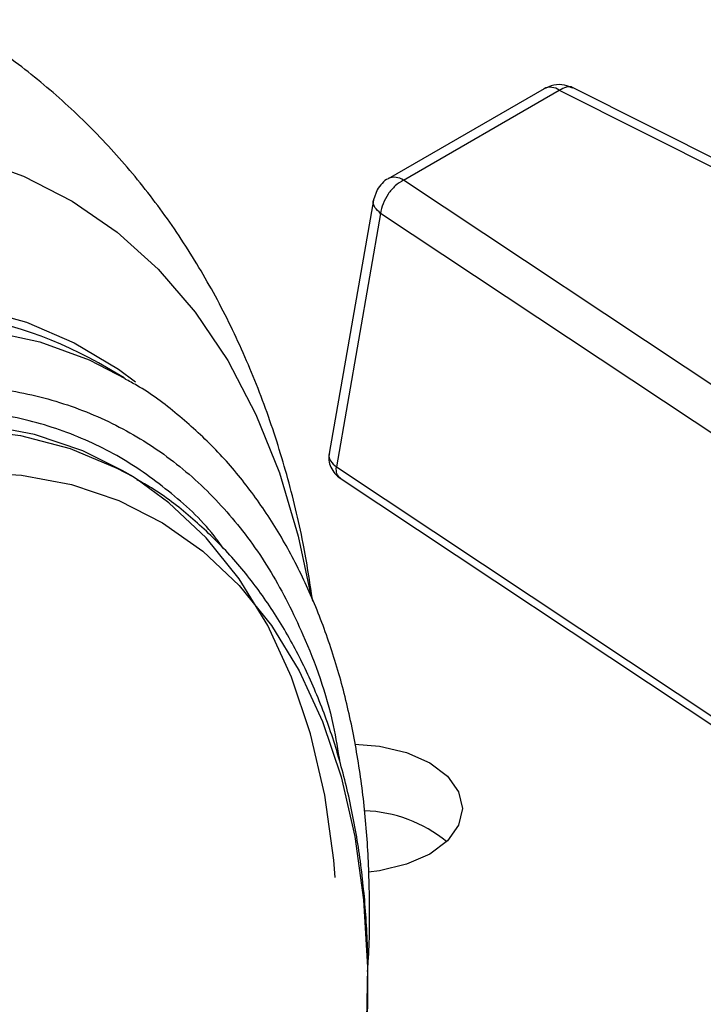
# Model space of a CAD drawing. Units: millimetres. Extents: x 17278 to 20039, y -631 to 1977.
# Drawn here: x 19357 to 19390, y 941 to 989 of the extents above; entities that cross this region are included whole.
import ezdxf

# ---------------------------------------------------------------- set-up
doc = ezdxf.new("R2010")
doc.units = ezdxf.units.MM

msp = doc.modelspace()

# ---------------------------------------------------------------- linework, layer by layer
at = {"color": 7, "linetype": 'Continuous', "lineweight": 25}
for p, q in [((19382.443, 985.947), (19374.773, 981.52)), ((19375.523, 981.445), (19383.193, 985.873)), ((19383.193, 985.873), (19409.741, 972.55)), ((19410.469, 972.638), (19383.839, 986.002)), ((19398.601, 966.119), (19375.523, 981.445)), ((19374.059, 980.557), (19371.867, 967.992)), ((19374.224, 980.97), (19374.054, 980.478)), ((19374.399, 979.806), (19372.222, 967.327)), ((19397.477, 964.48), (19374.399, 979.806)), ((19361.775, 971.72), (19360.513, 972.449)), ((19362.237, 966.835), (19361.685, 967.154)), ((19372.222, 967.327), (19392.997, 953.531)), ((19362.237, 966.835), (19362.418, 966.729)), ((19372.405, 966.779), (19393.229, 952.95))]:
    msp.add_line(p, q, dxfattribs=at)
at = {"color": 8, "linetype": 'Continuous', "lineweight": 25, "flags": 128}
for points in [[(19354.271, 982.562), (19356.825, 981.645), (19359.216, 980.417), (19361.429, 978.885), (19363.451, 977.058), (19365.272, 974.947), (19366.881, 972.562), (19368.267, 969.919), (19369.425, 967.032), (19370.346, 963.918), (19370.959, 960.994)], [(19354.458, 975.144), (19356.967, 974.452), (19359.322, 973.447), (19361.506, 972.135), (19362.338, 971.518)], [(19334.178, 968.987), (19337.318, 970.654), (19340.439, 972.018), (19343.519, 973.07), (19346.538, 973.803), (19349.477, 974.213), (19352.317, 974.296), (19355.039, 974.053), (19357.626, 973.484), (19360.061, 972.594), (19361.833, 971.687)], [(19336.64, 964.3), (19339.669, 965.902), (19342.677, 967.2), (19345.643, 968.184), (19348.546, 968.848), (19351.365, 969.186), (19354.081, 969.198), (19356.674, 968.881), (19359.128, 968.239), (19361.423, 967.276), (19362.237, 966.835)], [(19354.134, 967.08), (19356.727, 966.931), (19359.192, 966.462), (19361.511, 965.679), (19363.668, 964.585), (19365.648, 963.188), (19367.437, 961.499), (19369.023, 959.529), (19370.394, 957.292), (19371.541, 954.804), (19372.455, 952.082), (19373.131, 949.145), (19373.563, 946.014), (19373.749, 942.711), (19373.687, 939.259), (19373.579, 937.673)]]:
    msp.add_lwpolyline(points, dxfattribs=at)
at = {"color": 7, "linetype": 'Continuous', "lineweight": 25, "flags": 128}
for points in [[(19361.685, 967.154), (19359.743, 968.116), (19357.367, 968.919), (19354.841, 969.399), (19352.184, 969.552), (19349.414, 969.377), (19346.551, 968.876), (19343.614, 968.051), (19341.676, 967.345)], [(19372.165, 947.117), (19372.092, 947.968), (19371.649, 951.176), (19370.957, 954.185), (19370.02, 956.974), (19368.845, 959.524), (19367.44, 961.816), (19365.816, 963.834), (19363.982, 965.565), (19362.42, 966.704)], [(19373.133, 953.69), (19374.351, 953.584), (19375.677, 953.267), (19376.816, 952.763), (19377.69, 952.105), (19378.24, 951.339), (19378.427, 950.517), (19378.24, 949.696), (19377.69, 948.93), (19376.816, 948.272), (19375.677, 947.768), (19374.351, 947.45), (19373.811, 947.384)]]:
    msp.add_lwpolyline(points, dxfattribs=at)
at = {"color": 8, "linetype": 'Continuous', "lineweight": 25}
for centre, radius, start, end in [((19382.756, 985.292), 0.727, 53.1027, 115.5868), ((19375.084, 980.84), 0.747, 54.041, 114.4148)]:
    msp.add_arc(centre, radius, start, end, dxfattribs=at)
at = {"color": 7, "linetype": 'Continuous', "lineweight": 25}
for centre, radius, start, end in [((19350.838, 955.435), 19.572, 60.377, 84.615), ((19373.385, 943.683), 6.723, 50.6912, 88.057)]:
    msp.add_arc(centre, radius, start, end, dxfattribs=at)
for points, knots in [([(19371.062, 960.718), (19370.916, 961.673), (19370.593, 963.791), (19369.817, 966.959), (19368.783, 970.218), (19367.512, 973.333), (19366.016, 976.287), (19364.296, 979.063), (19362.358, 981.646), (19360.211, 984.026), (19357.855, 986.177), (19355.518, 987.976), (19353.896, 988.93), (19353.19, 989.346)], [0, 0, 0, 0, 0.079902, 0.177259, 0.274018, 0.369939, 0.464889, 0.558864, 0.651983, 0.744473, 0.83664, 0.928855, 1, 1, 1, 1]), ([(19383.86, 985.971), (19383.728, 986.031), (19383.433, 986.167), (19382.918, 986.159), (19382.599, 986.016), (19382.443, 985.946)], [0, 0, 0, 0, 0.293279, 0.654896, 1, 1, 1, 1]), ([(19374.78, 981.521), (19374.776, 981.52), (19374.655, 981.476), (19374.452, 981.289), (19374.302, 981.079), (19374.224, 980.97)], [0, 0, 0, 0, 0.0152621, 0.488747, 1, 1, 1, 1]), ([(19375.523, 981.445), (19375.386, 981.377), (19375.25, 981.281), (19374.994, 981.048), (19374.875, 980.911), (19374.671, 980.612), (19374.585, 980.451), (19374.458, 980.125), (19374.416, 979.961), (19374.399, 979.806)], [0, 0, 0, 0, 0.25, 0.25, 0.5, 0.5, 0.75, 0.75, 1, 1, 1, 1]), ([(19373.757, 942.494), (19373.769, 942.653), (19373.863, 943.859), (19373.871, 946.044), (19373.768, 949.029), (19373.467, 951.912), (19372.99, 954.689), (19372.327, 957.341), (19371.479, 959.858), (19370.445, 962.227), (19369.223, 964.435), (19367.812, 966.468), (19366.212, 968.32), (19364.407, 969.95), (19362.935, 971.069), (19362.019, 971.554), (19361.823, 971.658)], [0, 0, 0, 0, 0.011883, 0.090197, 0.16889, 0.247916, 0.327236, 0.40684, 0.486735, 0.566952, 0.647553, 0.728644, 0.810399, 0.893077, 0.977028, 1, 1, 1, 1]), ([(19371.867, 967.992), (19371.857, 967.88), (19371.837, 967.652), (19371.94, 967.309), (19372.133, 966.995), (19372.324, 966.844), (19372.418, 966.77)], [0, 0, 0, 0, 0.24835, 0.50301, 0.756429, 1, 1, 1, 1]), ([(19373.592, 937.804), (19373.603, 937.911), (19373.723, 939.038), (19373.789, 941.127), (19373.773, 944.057), (19373.559, 946.898), (19373.165, 949.643), (19372.583, 952.276), (19371.812, 954.782), (19370.849, 957.147), (19369.695, 959.357), (19368.346, 961.396), (19366.806, 963.254), (19365.061, 964.895), (19363.592, 966.048), (19362.657, 966.559), (19362.424, 966.686)], [0, 0, 0, 0, 0.008206, 0.086594, 0.165462, 0.244734, 0.324343, 0.404236, 0.484374, 0.564735, 0.645322, 0.726186, 0.807463, 0.889398, 0.972367, 1, 1, 1, 1])]:
    msp.add_open_spline(points, degree=3, knots=knots, dxfattribs=at)
at = {"color": 8, "linetype": 'Continuous', "lineweight": 25}
for points, knots in [([(19383.862, 985.983), (19383.856, 985.988), (19383.779, 986.062), (19383.543, 986.052), (19383.309, 985.933), (19383.193, 985.873)], [0, 0, 0, 0, 0.037488, 0.518744, 1, 1, 1, 1]), ([(19374.399, 979.806), (19374.298, 979.904), (19374.094, 980.101), (19374, 980.347), (19374.052, 980.459), (19374.059, 980.475)], [0, 0, 0, 0, 0.461181, 0.922361, 1, 1, 1, 1]), ([(19335.733, 966.293), (19337.257, 967.11), (19340.351, 968.771), (19344.989, 970.409), (19349.231, 971.285), (19353.002, 971.478), (19356.299, 971.157), (19359.405, 970.333), (19362.28, 968.997), (19364.875, 967.175), (19367.139, 964.895), (19369.071, 962.205), (19370.765, 958.822), (19371.921, 955.684), (19372.294, 953.383), (19372.395, 952.763)], [0, 0, 0, 0, 0.088954, 0.180666, 0.274958, 0.348667, 0.422383, 0.497661, 0.572945, 0.648223, 0.723507, 0.797216, 0.870933, 0.965219, 1, 1, 1, 1]), ([(19366.654, 963.33), (19366.548, 963.482), (19365.815, 964.53), (19364.141, 966.068), (19361.634, 967.875), (19358.823, 969.171), (19355.795, 969.976), (19352.579, 970.289), (19348.9, 970.101), (19344.762, 969.247), (19340.238, 967.648), (19337.219, 966.029), (19335.733, 965.232)], [0, 0, 0, 0, 0.0173376, 0.1195786, 0.22183, 0.324071, 0.4263223, 0.5264331, 0.6265541, 0.7546123, 0.8791794, 1, 1, 1, 1]), ([(19371.88, 967.989), (19371.873, 967.972), (19371.823, 967.858), (19371.914, 967.613), (19372.118, 967.423), (19372.222, 967.327)], [0, 0, 0, 0, 0.077722, 0.533152, 1, 1, 1, 1]), ([(19372.422, 966.775), (19372.365, 966.823), (19372.245, 966.924), (19372.226, 967.121), (19372.216, 967.224)], [0, 0, 0, 0, 0.475283, 1, 1, 1, 1])]:
    msp.add_open_spline(points, degree=3, knots=knots, dxfattribs=at)
at = {"color": 7, "linetype": 'Continuous', "lineweight": 25}
msp.add_open_spline([(19372.216, 967.224), (19372.216, 967.258), (19372.218, 967.293), (19372.222, 967.327)], degree=3, dxfattribs=at)

doc.saveas('drawing.dxf')
